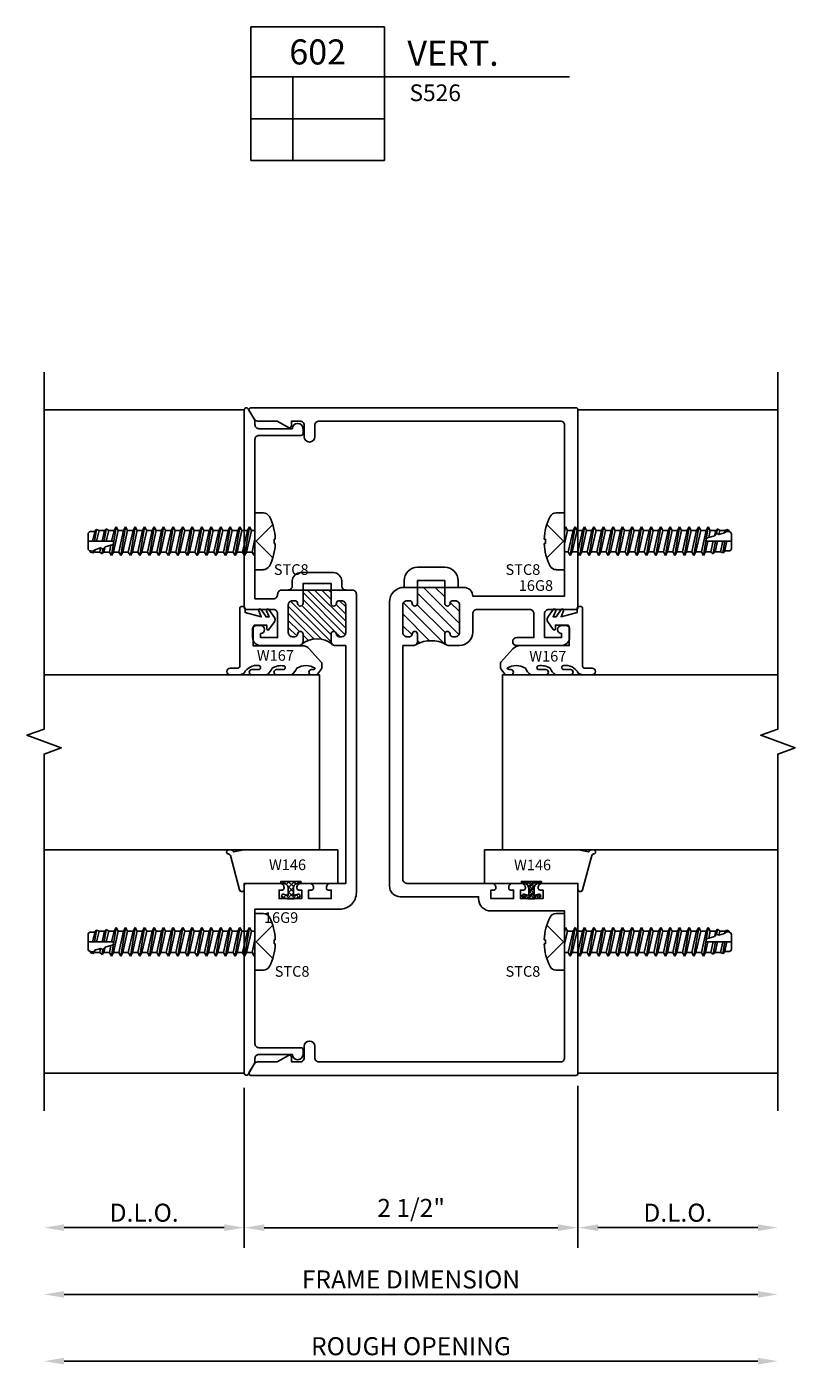
# Model space of a CAD drawing. Units: inches. Extents: x -29.3 to 9.4, y -10.1 to 8.7.
# Drawn here: x -23.3 to -17.5, y -5.7 to 4.4 of the extents above; entities that cross this region are included whole.
import ezdxf
from ezdxf.enums import TextEntityAlignment as Align

# ---------------------------------------------------------------- set-up
doc = ezdxf.new("R2010")
doc.units = ezdxf.units.IN
doc.header["$MEASUREMENT"] = 0
for name, color, linetype in [('S526D602$0$EFCO_0', 7, 'Continuous'), ('S526D602$0$EFCO_Die_Text', 6, 'Continuous'), ('S526D602$0$EFCO_INHOUSE DIMENSION', 7, 'Continuous'), ('S526D602$0$EFCO_NONTHERMAL', 7, 'Continuous'), ('S526D602$0$EFCO_SD TEXT', 7, 'Continuous'), ('S526D602$0$EFCO_THERMAL', 7, 'Continuous'), ('S526D602$0$profile', 7, 'Continuous')]:
    doc.layers.add(name, color=color, linetype=linetype)
doc.styles.add('S526D602$0$ROMANS', font='romans')
doc.styles.add('S526D602$0$SIMPLEX', font='SIMPLEX')
doc.dimstyles.new('S526D602$0$STD1', dxfattribs={"dimscale": 1.5, "dimtxt": 0.09, "dimasz": 0.1, "dimexe": 0.1, "dimexo": 0.0625, "dimgap": 0.03, "dimtad": 1, "dimdec": 4, "dimzin": 4, "dimdsep": 46, "dimlunit": 5, "dimtxsty": 'S526D602$0$ROMANS', "dimcen": 0.09, "dimclrd": 1, "dimclre": 1, "dimclrt": 3, "dimaunit": 1, "dimazin": 0, "dimtfac": 1, "dimtdec": 4, "dimtmove": 0, "dimatfit": 3, "dimfxl": 0, "dimfrac": 2, "dimtolj": 1, "dimtzin": 0, "dimarcsym": 0})

# ---------------------------------------------------------------- blocks, each defined once
blk = doc.blocks.new('S526D602$0$STC8S')
at = {"layer": 'S526D602$0$EFCO_0', "color": 3, "linetype": 'Continuous'}
for p, q in [((-0.016, 0.144), (-0.016, 0.152)), ((0.016, 0.144), (-0.016, 0.144)), ((0.016, 0.152), (0.016, 0.144)), ((-0.213, 0.064), (-0.213, 0)), ((-0.213, 0), (0.213, 0)), ((-0.081, -0.022), (0.018, 0)), ((0.08, -0.027), (0.08, 0)), ((0.213, 0), (0.213, 0.064)), ((-0.096, 0), (-0.107, -0.007)), ((-0.107, -0.007), (-0.068, 0)), ((-0.107, -0.007), (-0.081, -0.022)), ((-0.107, -0.078), (0.107, -0.042)), ((-0.081, -0.063), (-0.107, -0.078)), ((-0.107, -0.078), (-0.081, -0.093)), ((-0.081, -0.063), (-0.081, -0.022)), ((0.08, -0.027), (-0.081, -0.063)), ((-0.081, -0.093), (0.08, -0.057)), ((-0.081, -0.134), (-0.081, -0.093)), ((0.08, -0.098), (-0.081, -0.134)), ((0.107, -0.042), (0.08, -0.027)), ((0.08, -0.057), (0.107, -0.042)), ((0.08, -0.098), (0.08, -0.057)), ((0.107, -0.114), (0.08, -0.098)), ((-0.107, -0.149), (0.107, -0.114)), ((-0.081, -0.134), (-0.107, -0.149)), ((-0.107, -0.149), (-0.081, -0.164)), ((-0.107, -0.22), (0.107, -0.185)), ((-0.081, -0.164), (0.08, -0.129)), ((-0.081, -0.205), (-0.081, -0.164)), ((0.08, -0.17), (-0.081, -0.205)), ((-0.081, -0.236), (0.08, -0.2)), ((0.08, -0.129), (0.107, -0.114)), ((0.08, -0.17), (0.08, -0.129)), ((0.107, -0.185), (0.08, -0.17)), ((0.08, -0.2), (0.107, -0.185)), ((0.08, -0.2), (0.08, -0.241)), ((-0.081, -0.205), (-0.107, -0.22)), ((-0.107, -0.22), (-0.081, -0.236)), ((-0.107, -0.292), (0.107, -0.256)), ((-0.081, -0.277), (-0.107, -0.292)), ((-0.107, -0.292), (-0.081, -0.307)), ((-0.081, -0.236), (-0.081, -0.277)), ((0.08, -0.241), (-0.081, -0.277)), ((-0.081, -0.307), (0.08, -0.271)), ((0.107, -0.256), (0.08, -0.241)), ((0.08, -0.271), (0.107, -0.256)), ((0.08, -0.271), (0.08, -0.312)), ((-0.107, -0.363), (0.107, -0.327)), ((-0.081, -0.348), (-0.107, -0.363)), ((-0.107, -0.363), (-0.081, -0.378)), ((-0.107, -0.434), (0.107, -0.399)), ((-0.081, -0.307), (-0.081, -0.348)), ((0.08, -0.312), (-0.081, -0.348)), ((-0.081, -0.378), (0.08, -0.343)), ((-0.081, -0.378), (-0.081, -0.419)), ((0.08, -0.383), (-0.081, -0.419)), ((0.107, -0.327), (0.08, -0.312)), ((0.08, -0.343), (0.107, -0.327)), ((0.08, -0.343), (0.08, -0.383)), ((0.107, -0.399), (0.08, -0.383)), ((0.08, -0.414), (0.107, -0.399)), ((-0.081, -0.419), (-0.107, -0.434)), ((-0.107, -0.434), (-0.081, -0.45)), ((-0.107, -0.506), (0.107, -0.47)), ((-0.081, -0.49), (-0.107, -0.506)), ((-0.081, -0.45), (0.08, -0.414)), ((-0.081, -0.49), (-0.081, -0.45)), ((0.08, -0.455), (-0.081, -0.49)), ((-0.081, -0.521), (0.08, -0.485)), ((0.08, -0.414), (0.08, -0.455)), ((0.107, -0.47), (0.08, -0.455)), ((0.08, -0.485), (0.107, -0.47)), ((0.08, -0.526), (0.08, -0.485)), ((-0.107, -0.506), (-0.081, -0.521)), ((-0.107, -0.577), (0.107, -0.541)), ((-0.081, -0.562), (-0.107, -0.577)), ((-0.107, -0.577), (-0.081, -0.592)), ((-0.081, -0.562), (-0.081, -0.521)), ((0.08, -0.526), (-0.081, -0.562)), ((-0.081, -0.592), (0.08, -0.557)), ((-0.081, -0.633), (-0.081, -0.592)), ((0.08, -0.597), (-0.081, -0.633)), ((0.107, -0.541), (0.08, -0.526)), ((0.08, -0.557), (0.107, -0.541)), ((0.08, -0.597), (0.08, -0.557)), ((0.107, -0.613), (0.08, -0.597)), ((-0.107, -0.648), (0.107, -0.613)), ((-0.081, -0.633), (-0.107, -0.648)), ((-0.107, -0.648), (-0.081, -0.664)), ((-0.107, -0.72), (0.107, -0.684)), ((-0.081, -0.704), (-0.107, -0.72)), ((-0.081, -0.664), (0.08, -0.628)), ((-0.081, -0.704), (-0.081, -0.664)), ((0.08, -0.669), (-0.081, -0.704)), ((-0.081, -0.735), (0.08, -0.699)), ((0.08, -0.628), (0.107, -0.613)), ((0.08, -0.669), (0.08, -0.628)), ((0.107, -0.684), (0.08, -0.669)), ((0.08, -0.699), (0.107, -0.684)), ((0.08, -0.74), (0.08, -0.699)), ((-0.107, -0.72), (-0.081, -0.735)), ((-0.107, -0.791), (0.107, -0.755)), ((-0.081, -0.776), (-0.107, -0.791)), ((-0.107, -0.791), (-0.081, -0.806)), ((-0.081, -0.776), (-0.081, -0.735)), ((0.08, -0.74), (-0.081, -0.776)), ((-0.081, -0.806), (0.08, -0.77)), ((-0.081, -0.806), (-0.081, -0.847)), ((0.107, -0.755), (0.08, -0.74)), ((0.08, -0.77), (0.107, -0.755)), ((0.08, -0.77), (0.08, -0.811)), ((-0.107, -0.862), (0.107, -0.827)), ((-0.081, -0.847), (-0.107, -0.862)), ((-0.107, -0.862), (-0.081, -0.877)), ((-0.107, -0.933), (0.107, -0.898)), ((0.08, -0.811), (-0.081, -0.847)), ((-0.081, -0.877), (0.08, -0.842)), ((-0.081, -0.877), (-0.081, -0.918)), ((0.08, -0.883), (-0.081, -0.918)), ((0.107, -0.827), (0.08, -0.811)), ((0.08, -0.842), (0.107, -0.827)), ((0.08, -0.842), (0.08, -0.883)), ((0.107, -0.898), (0.08, -0.883)), ((0.08, -0.913), (0.107, -0.898)), ((-0.081, -0.918), (-0.107, -0.933)), ((-0.107, -0.933), (-0.081, -0.949)), ((-0.107, -1.005), (0.107, -0.969)), ((-0.081, -0.989), (-0.107, -1.005)), ((-0.081, -0.989), (-0.107, -1.005)), ((-0.107, -1.005), (-0.081, -1.02)), ((-0.107, -1.005), (-0.081, -1.02)), ((-0.081, -0.949), (0.08, -0.913)), ((-0.081, -0.949), (-0.081, -0.989)), ((0.08, -0.954), (-0.081, -0.989)), ((-0.081, -1.02), (0.08, -0.984)), ((0.08, -0.913), (0.08, -0.954)), ((0.107, -0.969), (0.08, -0.954)), ((0.08, -0.984), (0.107, -0.969)), ((0.08, -0.984), (0.08, -1.025)), ((-0.107, -1.076), (0.107, -1.04)), ((-0.081, -1.061), (-0.107, -1.076)), ((-0.107, -1.076), (-0.081, -1.091)), ((-0.081, -1.02), (-0.081, -1.061)), ((0.08, -1.025), (-0.081, -1.061)), ((-0.081, -1.091), (-0.028, -1.08)), ((-0.081, -1.091), (-0.081, -1.132)), ((0, -1.074), (0.08, -1.056)), ((0.08, -1.096), (0, -1.114)), ((0.107, -1.04), (0.08, -1.025)), ((0.08, -1.056), (0.107, -1.04)), ((0.08, -1.056), (0.08, -1.096)), ((0.093, -1.114), (0.08, -1.096)), ((-0.081, -1.132), (-0.094, -1.145)), ((-0.094, -1.145), (-0.058, -1.139)), ((-0.094, -1.145), (-0.081, -1.163)), ((-0.081, -1.203), (-0.087, -1.215)), ((-0.041, -1.123), (-0.081, -1.132)), ((-0.081, -1.163), (-0.05, -1.156)), ((-0.081, -1.163), (-0.081, -1.203)), ((-0.063, -1.199), (-0.081, -1.203)), ((0, -1.13), (0.093, -1.114)), ((0, -1.145), (0.08, -1.127)), ((0.08, -1.168), (0, -1.186)), ((0, -1.201), (0.087, -1.186)), ((0, -1.216), (0.08, -1.198)), ((0.072, -1.232), (0.072, -1.2)), ((0.08, -1.127), (0.093, -1.114)), ((0.08, -1.127), (0.08, -1.168)), ((0.087, -1.186), (0.08, -1.168)), ((0.08, -1.198), (0.087, -1.186)), ((-0.087, -1.215), (-0.074, -1.213)), ((-0.087, -1.215), (-0.081, -1.234)), ((-0.081, -1.234), (-0.072, -1.232)), ((-0.054, -1.25), (0.054, -1.25))]:
    blk.add_line(p, q, dxfattribs=at)
for points in [[(0.125, 0.133), (0, 0.008), (-0.125, 0.133)], [(0, -1.25), (0, -1.058), (-0.023, -1.062), (-0.041, -1.123), (-0.058, -1.139), (-0.05, -1.156), (-0.063, -1.199), (-0.074, -1.213), (-0.072, -1.232), (-0.072, -1.232)]]:
    blk.add_lwpolyline(points, dxfattribs=at)
for centre, radius, start, end in [((-0.163, 0.064), 0.0492, 117.0959, 180), ((0, -0.255), 0.408, 92.2421, 117.0959), ((0, -0.255), 0.408, 62.9041, 87.7579), ((0.163, 0.064), 0.0492, 0, 62.9041), ((-0.054, -1.232), 0.018, 180, 270), ((0.054, -1.232), 0.018, 270, 0.0008)]:
    blk.add_arc(centre, radius, start, end, dxfattribs=at)
blk = doc.blocks.new('*D57')
at = {"layer": 'S526D602$0$EFCO_INHOUSE DIMENSION', "color": 1, "lineweight": -2}
for p, q in [((0.131, 25.208), (0.131, 24.011)), ((2.631, 25.223), (2.631, 24.011)), ((0.281, 24.161), (2.481, 24.161))]:
    blk.add_line(p, q, dxfattribs=at)
at = {"layer": 'S526D602$0$EFCO_INHOUSE DIMENSION', "color": 1}
for points in [[(0.281, 24.186), (0.281, 24.136), (0.131, 24.161)], [(2.481, 24.186), (2.481, 24.136), (2.631, 24.161)]]:
    blk.add_solid(points, dxfattribs=at)
at = {"layer": 'S526D602$0$EFCO_INHOUSE DIMENSION', "color": 3, "insert": (1.381, 24.309), "char_height": 0.135, "attachment_point": 5, "style": 'S526D602$0$ROMANS'}
blk.add_mtext('\\A1;2 1/2"', dxfattribs=at)
blk = doc.blocks.new('*D65')
at = {"layer": 'S526D602$0$EFCO_INHOUSE DIMENSION', "color": 1, "lineweight": -2}
blk.add_line((0.15, -2.156), (5.348, -2.156), dxfattribs=at)
at = {"layer": 'S526D602$0$EFCO_INHOUSE DIMENSION', "color": 1}
for points in [[(0.15, -2.131), (0.15, -2.181), (0, -2.156)], [(5.348, -2.131), (5.348, -2.181), (5.498, -2.156)]]:
    blk.add_solid(points, dxfattribs=at)
at = {"layer": 'S526D602$0$EFCO_INHOUSE DIMENSION', "color": 3, "insert": (2.749, -2.044), "char_height": 0.135, "attachment_point": 5, "style": 'S526D602$0$ROMANS'}
blk.add_mtext('\\A1;ROUGH OPENING', dxfattribs=at)
blk = doc.blocks.new('*D66')
at = {"layer": 'S526D602$0$EFCO_INHOUSE DIMENSION', "color": 1, "lineweight": -2}
blk.add_line((1.35, -1.156), (0.15, -1.156), dxfattribs=at)
at = {"layer": 'S526D602$0$EFCO_INHOUSE DIMENSION', "color": 1}
for points in [[(0.15, -1.131), (0.15, -1.181), (0, -1.156)], [(1.35, -1.131), (1.35, -1.181), (1.5, -1.156)]]:
    blk.add_solid(points, dxfattribs=at)
at = {"layer": 'S526D602$0$EFCO_INHOUSE DIMENSION', "color": 3, "insert": (0.75, -1.044), "char_height": 0.135, "attachment_point": 5, "style": 'S526D602$0$ROMANS'}
blk.add_mtext('\\A1;D.L.O.', dxfattribs=at)
blk = doc.blocks.new('*D67')
at = {"layer": 'S526D602$0$EFCO_INHOUSE DIMENSION', "color": 1, "lineweight": -2}
blk.add_line((0.15, -1.656), (5.348, -1.656), dxfattribs=at)
at = {"layer": 'S526D602$0$EFCO_INHOUSE DIMENSION', "color": 1}
for points in [[(0.15, -1.631), (0.15, -1.681), (0, -1.656)], [(5.348, -1.631), (5.348, -1.681), (5.498, -1.656)]]:
    blk.add_solid(points, dxfattribs=at)
at = {"layer": 'S526D602$0$EFCO_INHOUSE DIMENSION', "color": 3, "insert": (2.749, -1.544), "char_height": 0.135, "attachment_point": 5, "style": 'S526D602$0$ROMANS'}
blk.add_mtext('\\A1;FRAME DIMENSION', dxfattribs=at)
blk = doc.blocks.new('*D68')
at = {"layer": 'S526D602$0$EFCO_INHOUSE DIMENSION', "color": 1, "lineweight": -2}
blk.add_line((4.15, -1.156), (5.348, -1.156), dxfattribs=at)
at = {"layer": 'S526D602$0$EFCO_INHOUSE DIMENSION', "color": 1}
for points in [[(4.15, -1.131), (4.15, -1.181), (4, -1.156)], [(5.348, -1.131), (5.348, -1.181), (5.498, -1.156)]]:
    blk.add_solid(points, dxfattribs=at)
at = {"layer": 'S526D602$0$EFCO_INHOUSE DIMENSION', "color": 3, "insert": (4.749, -1.044), "char_height": 0.135, "attachment_point": 5, "style": 'S526D602$0$ROMANS'}
blk.add_mtext('\\A1;D.L.O.', dxfattribs=at)
blk = doc.blocks.new('S526D602$0$16g9')
h = blk.add_hatch()
h.set_pattern_fill('ANSI31', color=3, scale=0.3, style=0)
h.set_pattern_definition([(45, (-34.23612, -39.479055), (-0.026516504, 0.026516504), [])])
h.paths.add_polyline_path([(0.76, 1.684, 0.414214), (0.729, 1.715), (0.71, 1.715, 0.414214), (0.69, 1.695, -1), (0.65, 1.695), (0.65, 1.75, -0.198912), (0.659, 1.772, -0.36089), (0.431, 1.772, -0.198912), (0.44, 1.75), (0.44, 1.695, -1), (0.4, 1.695, 0.414214), (0.38, 1.715), (0.361, 1.715, 0.414214), (0.33, 1.684), (0.33, 1.476, 0.414214), (0.361, 1.445), (0.38, 1.445, 0.414214), (0.4, 1.465, -1), (0.44, 1.465), (0.44, 1.365), (0.65, 1.365), (0.65, 1.465, -1), (0.69, 1.465, 0.414214), (0.71, 1.445), (0.729, 1.445, 0.414214), (0.76, 1.476)])
blk.add_line((0.761, 1.365), (0.329, 1.365))
at = {"layer": 'S526D602$0$EFCO_NONTHERMAL'}
blk.add_lwpolyline([(0.76, 1.781), (0.681, 1.781, 0.414214), (0.65, 1.75), (0.65, 1.695, 1), (0.69, 1.695, -0.414214), (0.71, 1.715), (0.729, 1.715, -0.414214), (0.76, 1.684), (0.76, 1.476, -0.414214), (0.729, 1.445), (0.71, 1.445, -0.414214), (0.69, 1.465, 1), (0.65, 1.465), (0.65, 1.315), (0.44, 1.315), (0.44, 1.465, 1), (0.4, 1.465, -0.414214), (0.38, 1.445), (0.361, 1.445, -0.414214), (0.33, 1.476), (0.33, 1.684, -0.414214), (0.361, 1.715), (0.38, 1.715, -0.414214), (0.4, 1.695, 1), (0.44, 1.695), (0.44, 1.75, 0.414214), (0.409, 1.781), (0.124, 1.781, 0.414214), (0.062, 1.719), (0.062, 1.661, 0.414214), (0.092, 1.631), (0.122, 1.631, 1), (0.122, 1.691), (0.122, 1.721), (0.25, 1.721), (0.25, 1.542, -0.414214), (0.219, 1.511), (0.015, 1.511, 0.414214), (0, 1.496), (0, 0.015, 0.767327), (0.028, 0.007), (0.078, 0.094, 0.131652), (0.08, 0.102), (0.08, 0.126, -0.414214), (0.111, 0.157), (0.36, 0.157, 1), (0.44, 0.157), (0.44, 0.192, 0.414214), (0.425, 0.207), (0.111, 0.207, -0.414214), (0.08, 0.238), (0.08, 1.431), (0.219, 1.431, -0.414214), (0.25, 1.4), (0.25, 1.396, 0.414214), (0.281, 1.365), (0.329, 1.365, -0.414214), (0.36, 1.334), (0.36, 1.297, 0.414214), (0.422, 1.235), (0.668, 1.235, 0.414214), (0.73, 1.297), (0.73, 1.334, -0.414214), (0.761, 1.365), (0.809, 1.365, 0.414214), (0.84, 1.396), (0.84, 3.631, 0.414214), (0.715, 3.756), (0.08, 3.756), (0.08, 4.762, -0.414214), (0.111, 4.793), (0.425, 4.793, 0.414214), (0.44, 4.808), (0.44, 4.843, 1), (0.36, 4.843), (0.111, 4.843, -0.414214), (0.08, 4.874), (0.08, 4.898, 0.131652), (0.078, 4.906), (0.028, 4.993, 0.767327), (0, 4.985), (0, 3.577, 0.414214), (0.015, 3.562), (0.267, 3.562, 0.414214), (0.298, 3.593), (0.298, 3.597, 0.414214), (0.283, 3.612), (0.261, 3.612), (0.261, 3.676), (0.431, 3.676), (0.431, 3.612), (0.409, 3.612, 0.414214), (0.394, 3.597), (0.394, 3.593, 0.414214), (0.425, 3.562), (0.488, 3.562, 0.414214), (0.519, 3.593), (0.519, 3.597, 0.414214), (0.504, 3.612), (0.482, 3.612), (0.482, 3.676), (0.652, 3.676), (0.652, 3.612), (0.63, 3.612, 0.414214), (0.615, 3.597), (0.615, 3.593, 0.414214), (0.646, 3.562), (0.76, 3.562)], format="xyb", close=True, dxfattribs=at)
at = {"layer": 'S526D602$0$EFCO_THERMAL'}
for points in [[(0.73, 1.315), (0.73, 1.334, -0.414214), (0.761, 1.365), (0.809, 1.365, 0.414214), (0.84, 1.396), (0.84, 3.631, 0.414214), (0.715, 3.756), (0.08, 3.756), (0.08, 4.762, -0.414214), (0.111, 4.793), (0.425, 4.793, 0.414214), (0.44, 4.808), (0.44, 4.843, 1), (0.36, 4.843), (0.111, 4.843, -0.414214), (0.08, 4.874), (0.08, 4.898, 0.131652), (0.078, 4.906), (0.028, 4.993, 0.767327), (0, 4.985), (0, 3.577, 0.414214), (0.015, 3.562), (0.267, 3.562, 0.414214), (0.298, 3.593), (0.298, 3.597, 0.414214), (0.283, 3.612), (0.261, 3.612), (0.261, 3.676), (0.431, 3.676), (0.431, 3.612), (0.409, 3.612, 0.414214), (0.394, 3.597), (0.394, 3.593, 0.414214), (0.425, 3.562), (0.488, 3.562, 0.414214), (0.519, 3.593), (0.519, 3.597, 0.414214), (0.504, 3.612), (0.482, 3.612), (0.482, 3.676), (0.652, 3.676), (0.652, 3.612), (0.63, 3.612, 0.414214), (0.615, 3.597), (0.615, 3.593, 0.414214), (0.646, 3.562), (0.76, 3.562), (0.76, 1.781), (0.681, 1.781, 0.414214), (0.65, 1.75), (0.65, 1.695, 1), (0.69, 1.695, -0.414214), (0.71, 1.715), (0.729, 1.715, -0.414214), (0.76, 1.684), (0.76, 1.476, -0.414214), (0.729, 1.445), (0.71, 1.445, -0.414214), (0.69, 1.465, 1), (0.65, 1.465), (0.65, 1.315)], [(0.44, 1.315), (0.44, 1.465, 1), (0.4, 1.465, -0.414214), (0.38, 1.445), (0.361, 1.445, -0.414214), (0.33, 1.476), (0.33, 1.684, -0.414214), (0.361, 1.715), (0.38, 1.715, -0.414214), (0.4, 1.695, 1), (0.44, 1.695), (0.44, 1.75, 0.414214), (0.409, 1.781), (0.124, 1.781, 0.414214), (0.062, 1.719), (0.062, 1.661, 0.414214), (0.092, 1.631), (0.122, 1.631, 1), (0.122, 1.691), (0.122, 1.721), (0.25, 1.721), (0.25, 1.542, -0.414214), (0.219, 1.511), (0.015, 1.511, 0.414214), (0, 1.496), (0, 0.015, 0.767327), (0.028, 0.007), (0.078, 0.094, 0.131652), (0.08, 0.102), (0.08, 0.126, -0.414214), (0.111, 0.157), (0.36, 0.157, 1), (0.44, 0.157), (0.44, 0.192, 0.414214), (0.425, 0.207), (0.111, 0.207, -0.414214), (0.08, 0.238), (0.08, 1.431), (0.219, 1.431, -0.414214), (0.25, 1.4), (0.25, 1.396, 0.414214), (0.281, 1.365), (0.329, 1.365, -0.414214), (0.36, 1.334), (0.36, 1.315)]]:
    blk.add_lwpolyline(points, format="xyb", dxfattribs=at)
blk.add_lwpolyline([(0.492, 1.315), (0.65, 1.315)], dxfattribs=at)
at = {"layer": 'S526D602$0$EFCO_THERMAL', "color": 3}
blk.add_arc((0.545, 1.909), 0.179, 230.312, 309.688, dxfattribs=at)
at = {"layer": 'S526D602$0$EFCO_Die_Text', "ltscale": 0.5, "style": 'S526D602$0$SIMPLEX', "flags": 8}
blk.add_attdef('DIENO', text='', height=0.08, dxfattribs=at).set_placement((0.276, 3.818), align=Align.MIDDLE_CENTER)
blk = doc.blocks.new('S526D602$0$16g8')
at = {"layer": 'S526D602$0$EFCO_THERMAL'}
h = blk.add_hatch(dxfattribs=at)
h.set_pattern_fill('ANSI31', color=3, scale=0.5, style=0)
h.set_pattern_definition([(45, (-10.0744, 3.50475), (-0.04419417, 0.04419417), [])])
h.paths.add_polyline_path([(-0.888, 1.684, 0.414214), (-0.919, 1.715), (-0.938, 1.715, 0.414214), (-0.958, 1.695, -1), (-0.998, 1.695), (-0.998, 1.75, -0.198912), (-0.989, 1.772, -0.247392), (-1.211, 1.772, -0.198912), (-1.202, 1.75), (-1.202, 1.695, -1), (-1.242, 1.695, 0.414214), (-1.262, 1.715), (-1.281, 1.715, 0.414214), (-1.312, 1.684), (-1.312, 1.476, 0.414214), (-1.281, 1.445), (-1.262, 1.445, 0.414214), (-1.242, 1.465, -1), (-1.202, 1.465), (-1.202, 1.345), (-0.998, 1.345), (-0.998, 1.465, -1), (-0.958, 1.465, 0.414214), (-0.938, 1.445), (-0.919, 1.445, 0.414214), (-0.888, 1.476)])
at = {"layer": 'S526D602$0$EFCO_NONTHERMAL'}
blk.add_lwpolyline([(-2.463, 0.022, 0.57735), (-2.45, 0), (-0.015, 0, 0.414214), (0, 0.015), (0, 1.496, 0.414214), (-0.015, 1.511), (-0.219, 1.511, -0.414214), (-0.25, 1.542), (-0.25, 1.721), (-0.122, 1.721), (-0.122, 1.691, 1), (-0.122, 1.631), (-0.092, 1.631, 0.414214), (-0.062, 1.661), (-0.062, 1.719, 0.414214), (-0.124, 1.781), (-0.459, 1.781, 1), (-0.459, 1.721), (-0.33, 1.721), (-0.33, 1.542, -0.414214), (-0.361, 1.511), (-0.757, 1.511, -0.414214), (-0.788, 1.542), (-0.788, 1.681, 0.414214), (-0.888, 1.781), (-0.967, 1.781, 0.414214), (-0.998, 1.75), (-0.998, 1.695, 1), (-0.958, 1.695, -0.414214), (-0.938, 1.715), (-0.919, 1.715, -0.414214), (-0.888, 1.684), (-0.888, 1.476, -0.414214), (-0.919, 1.445), (-0.938, 1.445, -0.414214), (-0.958, 1.465, 1), (-0.998, 1.465), (-0.998, 1.295), (-1.202, 1.295), (-1.202, 1.465, 1), (-1.242, 1.465, -0.414214), (-1.262, 1.445), (-1.281, 1.445, -0.414214), (-1.312, 1.476), (-1.312, 1.684, -0.414214), (-1.281, 1.715), (-1.262, 1.715, -0.414214), (-1.242, 1.695, 1), (-1.202, 1.695), (-1.202, 1.75, 0.414214), (-1.233, 1.781), (-1.312, 1.781), (-1.312, 3.531, -0.414214), (-1.281, 3.562), (-0.646, 3.562, 0.414214), (-0.615, 3.593), (-0.615, 3.597, 0.414214), (-0.63, 3.612), (-0.652, 3.612), (-0.652, 3.676), (-0.482, 3.676), (-0.482, 3.612), (-0.504, 3.612, 0.414214), (-0.519, 3.597), (-0.519, 3.593, 0.414214), (-0.488, 3.562), (-0.425, 3.562, 0.414214), (-0.394, 3.593), (-0.394, 3.597, 0.414214), (-0.409, 3.612), (-0.431, 3.612), (-0.431, 3.676), (-0.261, 3.676), (-0.261, 3.612), (-0.283, 3.612, 0.414214), (-0.298, 3.597), (-0.298, 3.593, 0.414214), (-0.267, 3.562), (-0.015, 3.562, 0.414214), (0, 3.577), (0, 4.985, 0.414214), (-0.015, 5), (-2.45, 5, 0.57735), (-2.463, 4.977), (-2.427, 4.916, 0.267949), (-2.4, 4.9), (-2.253, 4.9), (-2.168, 4.851, 0.57735), (-2.146, 4.864), (-2.146, 4.9), (-2.082, 4.9, -0.414214), (-2.051, 4.869), (-2.051, 4.783, 1), (-1.971, 4.783), (-1.971, 4.869, -0.414214), (-1.94, 4.9), (-0.131, 4.9, -0.414214), (-0.1, 4.869), (-0.1, 3.769), (-0.652, 3.769, 0.414214), (-0.745, 3.676), (-0.745, 3.662), (-1.332, 3.662, 0.414214), (-1.412, 3.582), (-1.412, 1.455, 0.414214), (-1.302, 1.345), (-1.302, 1.295, 0.414214), (-1.202, 1.195), (-0.998, 1.195, 0.414214), (-0.898, 1.295), (-0.898, 1.345), (-0.854, 1.345, 0.414214), (-0.788, 1.411), (-0.1, 1.411), (-0.1, 0.131, -0.414214), (-0.131, 0.1), (-1.94, 0.1, -0.414214), (-1.971, 0.131), (-1.971, 0.217, 1), (-2.051, 0.217), (-2.051, 0.131, -0.414214), (-2.082, 0.1), (-2.146, 0.1), (-2.146, 0.136, 0.57735), (-2.168, 0.149), (-2.253, 0.1), (-2.4, 0.1, 0.267949), (-2.427, 0.084)], format="xyb", close=True, dxfattribs=at)
at = {"layer": 'S526D602$0$EFCO_THERMAL'}
blk.add_lwpolyline([(-1.202, 1.345), (-1.202, 1.465, 1), (-1.242, 1.465, -0.414214), (-1.262, 1.445), (-1.281, 1.445, -0.414214), (-1.312, 1.476), (-1.312, 1.684, -0.414214), (-1.281, 1.715), (-1.262, 1.715, -0.414214), (-1.242, 1.695, 1), (-1.202, 1.695), (-1.202, 1.75, 0.414214), (-1.233, 1.781), (-1.312, 1.781), (-1.312, 3.531, -0.414214), (-1.281, 3.562), (-0.646, 3.562, 0.414214), (-0.615, 3.593), (-0.615, 3.597, 0.414214), (-0.63, 3.612), (-0.652, 3.612), (-0.652, 3.676), (-0.482, 3.676), (-0.482, 3.612), (-0.504, 3.612, 0.414214), (-0.519, 3.597), (-0.519, 3.593, 0.414214), (-0.488, 3.562), (-0.425, 3.562, 0.414214), (-0.394, 3.593), (-0.394, 3.597, 0.414214), (-0.409, 3.612), (-0.431, 3.612), (-0.431, 3.676), (-0.261, 3.676), (-0.261, 3.612), (-0.283, 3.612, 0.414214), (-0.298, 3.597), (-0.298, 3.593, 0.414214), (-0.267, 3.562), (-0.015, 3.562, 0.414214), (0, 3.577), (0, 4.985, 0.414214), (-0.015, 5), (-2.45, 5, 0.57735), (-2.463, 4.977), (-2.427, 4.916, 0.267949), (-2.4, 4.9), (-2.253, 4.9), (-2.168, 4.851, 0.57735), (-2.146, 4.864), (-2.146, 4.9), (-2.082, 4.9, -0.414214), (-2.051, 4.869), (-2.051, 4.783, 1), (-1.971, 4.783), (-1.971, 4.869, -0.414214), (-1.94, 4.9), (-0.131, 4.9, -0.414214), (-0.1, 4.869), (-0.1, 3.769), (-0.652, 3.769, 0.414214), (-0.745, 3.676), (-0.745, 3.662), (-1.332, 3.662, 0.414214), (-1.412, 3.582), (-1.412, 1.455, 0.414214), (-1.302, 1.345), (-0.898, 1.345), (-0.854, 1.345, 0.414214), (-0.788, 1.411), (-0.1, 1.411), (-0.1, 0.131, -0.414214), (-0.131, 0.1), (-1.94, 0.1, -0.414214), (-1.971, 0.131), (-1.971, 0.217, 1), (-2.051, 0.217), (-2.051, 0.131, -0.414214), (-2.082, 0.1), (-2.146, 0.1), (-2.146, 0.136, 0.57735), (-2.168, 0.149), (-2.253, 0.1), (-2.4, 0.1, 0.267949), (-2.427, 0.084), (-2.463, 0.022, 0.57735), (-2.45, 0), (-0.015, 0, 0.414214), (0, 0.015), (0, 1.496, 0.414214), (-0.015, 1.511), (-0.219, 1.511, -0.414214), (-0.25, 1.542), (-0.25, 1.721), (-0.122, 1.721), (-0.122, 1.691, 1), (-0.122, 1.631), (-0.092, 1.631, 0.414214), (-0.062, 1.661), (-0.062, 1.719, 0.414214), (-0.124, 1.781), (-0.459, 1.781, 1), (-0.459, 1.721), (-0.33, 1.721), (-0.33, 1.542, -0.414214), (-0.361, 1.511), (-0.757, 1.511, -0.414214), (-0.788, 1.542), (-0.788, 1.681, 0.414214), (-0.888, 1.781), (-0.967, 1.781, 0.414214), (-0.998, 1.75), (-0.998, 1.695, 1), (-0.958, 1.695, -0.414214), (-0.938, 1.715), (-0.919, 1.715, -0.414214), (-0.888, 1.684), (-0.888, 1.476, -0.414214), (-0.919, 1.445), (-0.938, 1.445, -0.414214), (-0.958, 1.465, 1), (-0.998, 1.465), (-0.998, 1.345)], format="xyb", dxfattribs=at)
at = {"layer": 'S526D602$0$EFCO_THERMAL', "color": 3}
blk.add_arc((-1.1, 1.983), 0.238, 242.2089, 297.7911, dxfattribs=at)
at = {"layer": 'S526D602$0$EFCO_Die_Text', "ltscale": 0.5, "style": 'S526D602$0$SIMPLEX', "flags": 8}
blk.add_attdef('DIENO', text='', height=0.08, dxfattribs=at).set_placement((-0.315, 1.331), align=Align.MIDDLE_CENTER)
blk = doc.blocks.new('S526D602$0$SYM')
at = {"layer": 'S526D602$0$EFCO_0', "color": 5, "linetype": 'Continuous'}
for p, q in [((0, 0), (0, -1)), ((1, 0), (0, 0)), ((1, -1), (1, 0)), ((0, -0.375), (2.388, -0.375)), ((0.313, -1), (0.313, -0.375)), ((0, -0.688), (1, -0.688)), ((0, -1), (1, -1))]:
    blk.add_line(p, q, dxfattribs=at)
at = {"layer": 'S526D602$0$EFCO_0', "color": 3, "style": 'S526D602$0$SIMPLEX'}
for tag, height, p in [('DETAIL', 0.188, (0.5, -0.188)), ('REF', 0.125, (0.159, -0.531)), ('REF', 0.125, (0.659, -0.531)), ('REF', 0.125, (0.159, -0.836)), ('REF', 0.125, (0.659, -0.836))]:
    blk.add_attdef(tag, text='', height=height, dxfattribs=at).set_placement(p, align=Align.MIDDLE_CENTER)
for tag, p, height in [('DES.', (1.172, -0.291), 0.188), ('DES1.', (1.188, -0.556), 0.125)]:
    blk.add_attdef(tag, p, '', height=height, dxfattribs=at)
blk = doc.blocks.new('S526D602$0$W146mdslog')
at = {"layer": 'S526D602$0$profile'}
h = blk.add_hatch(dxfattribs=at)
h.set_pattern_fill('ANSI37', color=256, scale=0.22, angle=-90, style=0)
h.set_pattern_definition([(45, (-6.631563, -6.628988), (0.01944544, -0.01944544), []), (315, (-6.631563, -6.628988), (-0.01944544, -0.01944544), [])])
edge = h.paths.add_edge_path()
edge.add_line((0, -0.405), (0, -0.424))
edge.add_line((0, -0.424), (-0.015, -0.424))
edge.add_line((-0.015, -0.424), (-0.015, -0.274))
edge.add_line((-0.015, -0.274), (0, -0.274))
edge.add_line((0, -0.274), (0, -0.293))
edge.add_arc((0.036, -0.293), 0.036, 180, 270)
edge.add_line((0.036, -0.329), (0.09, -0.329))
edge.add_line((0.09, -0.329), (0.081, -0.295))
edge.add_arc((0.093, -0.292), 0.0125, 15, 195, ccw=False)
edge.add_line((0.105, -0.289), (0.115, -0.326))
edge.add_line((0.115, -0.326), (0.115, -0.372))
edge.add_line((0.115, -0.372), (0.105, -0.409))
edge.add_arc((0.093, -0.406), 0.0125, 165, 345, ccw=False)
edge.add_line((0.081, -0.403), (0.09, -0.369))
edge.add_line((0.09, -0.369), (0.036, -0.369))
edge.add_arc((0.036, -0.405), 0.036, 90, 180)
at = {"layer": 'S526D602$0$EFCO_0', "color": 3, "linetype": 'Continuous'}
blk.add_lwpolyline([(0, -0.274), (0, 0), (0.044, 0, 0.880579), (0.049, 0.035), (-0.209, 0.104, -0.340178), (-0.22, 0.119), (-0.22, 0.117, 1), (-0.25, 0.117), (-0.25, 0.096, 0.340178), (-0.239, 0.081), (-0.235, 0.08), (-0.25, 0.003), (-0.25, -0.7), (0, -0.7), (0, -0.424)], format="xyb", dxfattribs=at)
at = {"layer": 'S526D602$0$EFCO_0', "color": 1, "linetype": 'Continuous'}
blk.add_lwpolyline([(0.036, -0.369, 0.414214), (0, -0.405), (0, -0.424), (-0.015, -0.424), (-0.015, -0.274), (0, -0.274), (0, -0.293, 0.414214), (0.036, -0.329), (0.09, -0.329), (0.081, -0.295, -0.493145), (0.093, -0.279, -0.339454), (0.105, -0.289), (0.115, -0.326), (0.115, -0.349), (0.115, -0.372), (0.105, -0.409, -0.339454), (0.093, -0.418, -0.493145), (0.081, -0.403), (0.09, -0.369)], format="xyb", close=True, dxfattribs=at)
at = {"color": 1, "style": 'S526D602$0$ROMANS'}
blk.add_text('W146', height=0.08, rotation=90, dxfattribs=at).set_placement((-0.098, -0.34), align=Align.CENTER)
blk = doc.blocks.new('S526D602$0$A$C56014CCA')
at = {"color": 3}
blk.add_line((-0.195, 0.165), (-0.197, 0.165), dxfattribs=at)
for points in [[(0.154, -0.1), (-0.279, -0.1, -0.414214), (-0.294, -0.085), (-0.294, -0.075, -0.414214), (-0.279, -0.06), (-0.249, -0.06), (-0.216, 0.061), (-0.261, 0.042, -0.900055), (-0.271, 0.06), (-0.216, 0.098), (-0.216, 0.12), (-0.261, 0.101, -0.900055), (-0.271, 0.119), (-0.212, 0.16, -0.315299), (-0.178, 0.16), (-0.12, 0.119, -0.73323), (-0.126, 0.103), (-0.154, 0.103), (-0.154, 0.015, 0.414214), (-0.139, 0), (0, 0), (0, 0.367, -0.212557), (0.025, 0.422), (0.123, 0.511, -0.185339), (0.133, 0.515), (0.164, 0.515, -0.16286), (0.173, 0.512), (0.213, 0.482, -0.235423), (0.219, 0.47), (0.219, 0.438, -1), (0.179, 0.438), (0.179, 0.45, 0.235423), (0.173, 0.462), (0.169, 0.465, 0.292518), (0.169, 0.328)], [(0.151, 0.23, 0.185736), (0.169, 0.143)], [(0.219, 0.288), (0.219, 0.176, -1), (0.179, 0.176), (0.179, 0.226)], [(0.219, 0.103), (0.219, -0.009, -1), (0.179, -0.009), (0.179, 0.041)], [(0.149, 0.043, 0.312589), (0.205, -0.068)], [(0.219, -0.105), (0.219, -0.171, -1), (0.169, -0.171), (0.169, -0.115)]]:
    blk.add_lwpolyline(points, format="xyb", dxfattribs=at)
at = {"layer": 'S526D602$0$EFCO_0', "color": 3}
for centre, radius, start, end in [((0.127, 0.225), 0.111, 34.3533, 67.8358), ((0.164, 0.227), 0.0143, 357.2524, 167.3958), ((0.127, 0.04), 0.111, 34.3533, 67.8358), ((0.164, 0.041), 0.015, 0.0157, 172.1885), ((0.154, -0.115), 0.015, 0.2117, 90), ((0.131, -0.116), 0.0886, 7.1375, 32.9456)]:
    blk.add_arc(centre, radius, start, end, dxfattribs=at)
blk = doc.blocks.new('S526D602$0$W167mdslog')
at = {"layer": 'S526D602$0$EFCO_0', "xscale": -1, "rotation": 180}
blk.add_blockref('S526D602$0$A$C56014CCA', (0, 0), dxfattribs=at)
at = {"color": 1, "style": 'S526D602$0$ROMANS'}
blk.add_text('W167', height=0.08, rotation=90, dxfattribs=at).set_placement((0.119, -0.16), align=Align.CENTER)
blk = doc.blocks.new('S526D602$0$W146mdtjig')
at = {"layer": 'S526D602$0$profile'}
h = blk.add_hatch(dxfattribs=at)
h.set_pattern_fill('ANSI37', color=256, scale=0.22, style=0)
h.set_pattern_definition([(225, (6.628988, 6.631563), (0.01944544, -0.01944544), []), (315, (6.628988, 6.631563), (0.01944544, 0.01944544), [])])
edge = h.paths.add_edge_path()
edge.add_line((0.405, 0), (0.424, 0))
edge.add_line((0.424, 0), (0.424, 0.015))
edge.add_line((0.424, 0.015), (0.274, 0.015))
edge.add_line((0.274, 0.015), (0.274, 0))
edge.add_line((0.274, 0), (0.293, 0))
edge.add_arc((0.293, -0.036), 0.036, 0, 90, ccw=False)
edge.add_line((0.329, -0.036), (0.329, -0.09))
edge.add_line((0.329, -0.09), (0.295, -0.081))
edge.add_arc((0.292, -0.093), 0.0125, 75, 255)
edge.add_line((0.289, -0.105), (0.326, -0.115))
edge.add_line((0.326, -0.115), (0.372, -0.115))
edge.add_line((0.372, -0.115), (0.409, -0.105))
edge.add_arc((0.406, -0.093), 0.0125, -75, 105)
edge.add_line((0.403, -0.081), (0.369, -0.09))
edge.add_line((0.369, -0.09), (0.369, -0.036))
edge.add_arc((0.405, -0.036), 0.036, 90, 180, ccw=False)
at = {"layer": 'S526D602$0$EFCO_0', "color": 3, "linetype": 'Continuous'}
blk.add_lwpolyline([(0.274, 0), (0, 0), (0, -0.044, -0.880579), (-0.035, -0.049), (-0.104, 0.209, 0.340178), (-0.119, 0.22), (-0.117, 0.22, -1), (-0.117, 0.25), (-0.096, 0.25, -0.340178), (-0.081, 0.239), (-0.08, 0.235), (-0.003, 0.25), (0.7, 0.25), (0.7, 0), (0.424, 0)], format="xyb", dxfattribs=at)
at = {"layer": 'S526D602$0$EFCO_0', "color": 1, "linetype": 'Continuous'}
blk.add_lwpolyline([(0.369, -0.036, -0.414214), (0.405, 0), (0.424, 0), (0.424, 0.015), (0.274, 0.015), (0.274, 0), (0.293, 0, -0.414214), (0.329, -0.036), (0.329, -0.09), (0.295, -0.081, 0.493145), (0.279, -0.093, 0.339454), (0.289, -0.105), (0.326, -0.115), (0.349, -0.115), (0.372, -0.115), (0.409, -0.105, 0.339454), (0.418, -0.093, 0.493145), (0.403, -0.081), (0.369, -0.09)], format="xyb", close=True, dxfattribs=at)
at = {"color": 1, "style": 'S526D602$0$ROMANS', "text_generation_flag": 6}
blk.add_text('W146', height=0.08, rotation=180, dxfattribs=at).set_placement((0.324, 0.099), align=Align.CENTER)
blk = doc.blocks.new('S526D602$0$W167mdrjig')
at = {"layer": 'S526D602$0$EFCO_0', "rotation": 270}
blk.add_blockref('S526D602$0$A$C56014CCA', (0.051, -0.271), dxfattribs=at)
at = {"color": 1, "style": 'S526D602$0$ROMANS', "text_generation_flag": 6}
blk.add_text('W167', height=0.08, rotation=180, dxfattribs=at).set_placement((0.218, -0.384), align=Align.CENTER)
blk = doc.blocks.new('S526D602')
at = {"layer": 'S526D602$0$profile'}
h = blk.add_hatch(dxfattribs=at)
h.set_pattern_fill('ANSI37', color=256, scale=0.22, style=0)
h.set_pattern_definition([(315, (-2.628988, 8.054313), (-0.01944544, -0.01944544), []), (225, (-2.628988, 8.054313), (-0.01944544, 0.01944544), [])])
edge = h.paths.add_edge_path()
edge.add_line((3.595, 1.42275), (3.576, 1.42275))
edge.add_line((3.576, 1.42275), (3.576, 1.43775))
edge.add_line((3.576, 1.43775), (3.726, 1.43775))
edge.add_line((3.726, 1.43775), (3.726, 1.42275))
edge.add_line((3.726, 1.42275), (3.707, 1.42275))
edge.add_arc((3.707, 1.38675), 0.036, 90, 180)
edge.add_line((3.671, 1.38675), (3.671, 1.33275))
edge.add_line((3.671, 1.33275), (3.70476, 1.3418))
edge.add_arc((3.708, 1.32972), 0.0125, -75, 105, ccw=False)
edge.add_line((3.71124, 1.31765), (3.67429, 1.30775))
edge.add_line((3.67429, 1.30775), (3.62771, 1.30775))
edge.add_line((3.62771, 1.30775), (3.59076, 1.31765))
edge.add_arc((3.594, 1.32972), 0.0125, 75, 255, ccw=False)
edge.add_line((3.59724, 1.3418), (3.631, 1.33275))
edge.add_line((3.631, 1.33275), (3.631, 1.38675))
edge.add_arc((3.595, 1.38675), 0.036, 0, 90)
at = {"color": 1, "linetype": 'Continuous'}
for points in [[(0, -0.28125), (0, 2.391), (0.12879, 2.43788), (-0.12879, 2.53163), (0, 2.5785), (0, 5.25075)], [(5.498, -0.28125), (5.498, 2.391), (5.62679, 2.43788), (5.36921, 2.53163), (5.498, 2.5785), (5.498, 5.25075)]]:
    blk.add_lwpolyline(points, dxfattribs=at)
at = {"color": 3}
for points in [[(0, 1.67275), (2.063, 1.67275), (2.063, 2.98525), (0, 2.98525)], [(5.498, 1.67275), (3.435, 1.67275), (3.435, 2.98525), (5.498, 2.98525)]]:
    blk.add_lwpolyline(points, dxfattribs=at)
at = {"layer": 'S526D602$0$EFCO_0', "color": 3}
for p, q in [((1.49998, 4.9695), (0, 4.9695)), ((5.498, 4.9695), (4, 4.9695)), ((0, 0), (1.49998, 0)), ((4, 0), (5.498, 0))]:
    blk.add_line(p, q, dxfattribs=at)
at = {"layer": 'S526D602$0$EFCO_0', "color": 1, "linetype": 'Continuous'}
blk.add_lwpolyline([(3.631, 1.38675, 0.41421356), (3.595, 1.42275), (3.576, 1.42275), (3.576, 1.43775), (3.726, 1.43775), (3.726, 1.42275), (3.707, 1.42275, 0.41421356), (3.671, 1.38675), (3.671, 1.33275), (3.70476, 1.3418, -0.49314543), (3.7205, 1.32972, -0.33945426), (3.71124, 1.31765), (3.67429, 1.30775), (3.651, 1.30775), (3.62771, 1.30775), (3.59076, 1.31765, -0.33945426), (3.5815, 1.32972, -0.49314543), (3.59724, 1.3418), (3.631, 1.33275)], format="xyb", close=True, dxfattribs=at)
ref = blk.add_blockref('S526D602$0$16g9', (1.5, 4.98475), dxfattribs=dict(xscale=-1, rotation=180))
ref.add_attrib('DIENO', '16G9', dxfattribs={"layer": 'S526D602$0$EFCO_Die_Text', "ltscale": 0.5, "height": 0.08, "style": 'S526D602$0$SIMPLEX', "flags": 8}).set_placement((1.776, 1.16627), align=Align.MIDDLE_CENTER)
ref = blk.add_blockref('S526D602$0$16g8', (4, 4.98475), dxfattribs=dict(xscale=-1, rotation=180))
ref.add_attrib('DIENO', '16G8', dxfattribs={"layer": 'S526D602$0$EFCO_Die_Text', "ltscale": 0.5, "height": 0.08, "style": 'S526D602$0$SIMPLEX', "flags": 8}).set_placement((3.68512, 3.65334), align=Align.MIDDLE_CENTER)
at = {"xscale": -1}
for p, rotation in [((1.57998, 3.98475), 270), ((3.9, 3.98475), 90), ((1.57998, 0.98475), 270), ((3.9, 0.98475), 90)]:
    blk.add_blockref('S526D602$0$STC8S', p, dxfattribs=dict(at, rotation=rotation))
for name, p in [('S526D602$0$W167mdrjig', (1.515, 3.47375)), ('S526D602$0$W146mdtjig', (1.5, 1.42275))]:
    blk.add_blockref(name, p)
at = {"rotation": 270}
for name, p in [('S526D602$0$W167mdslog', (3.93434, 3.20312)), ('S526D602$0$W146mdslog', (4, 1.42275))]:
    blk.add_blockref(name, p, dxfattribs=at)
at = {"layer": 'S526D602$0$EFCO_0'}
ref = blk.add_blockref('S526D602$0$SYM', (1.55, 7.83726), dxfattribs=at)
ref.add_attrib('DETAIL', '602', dxfattribs={"color": 3, "height": 0.1875, "style": 'S526D602$0$SIMPLEX'}).set_placement((2.05, 7.64976), align=Align.MIDDLE_CENTER)
ref.add_attrib('DES.', 'VERT.', (2.72189, 7.5462), dxfattribs={"color": 3, "height": 0.1875, "style": 'S526D602$0$SIMPLEX'})
ref.add_attrib('DES.', 'S526', (2.73772, 7.28143), dxfattribs={"color": 3, "height": 0.125, "style": 'S526D602$0$SIMPLEX'})
at = {"layer": 'S526D602$0$EFCO_SD TEXT', "color": 1, "linetype": 'Continuous', "style": 'S526D602$0$SIMPLEX'}
for p in [(1.72135, 3.73287), (3.4574, 3.73287), (1.72819, 0.72329), (3.4574, 0.72329)]:
    blk.add_text('STC8', height=0.08, dxfattribs=at).set_placement(p)
at = {"layer": 'S526D602$0$EFCO_INHOUSE DIMENSION'}
for base, p1, p2, text, override, picture, middle in [((5.498, -2.15625), (0, 0), (5.498, 0), 'ROUGH OPENING', {"dimpost": '"', "dimse1": 1, "dimse2": 1, "dimsd1": 0, "dimsd2": 0}, '*D65', (2.749, -2.04375)), ((0, -1.15625), (1.5, -0.00025), (0, 0), 'D.L.O.', {"dimpost": '"', "dimse1": 1, "dimse2": 1}, '*D66', (0.75, -1.04375)), ((5.498, -1.65625), (0, 0), (5.498, 0), 'FRAME DIMENSION', {"dimpost": '"', "dimse1": 1, "dimse2": 1}, '*D67', (2.749, -1.54375)), ((5.498, -1.15625), (4, -0.00025), (5.498, 0), 'D.L.O.', {"dimpost": '"', "dimse1": 1, "dimse2": 1}, '*D68', (4.749, -1.04375))]:
    dim = blk.add_linear_dim(base=base, p1=p1, p2=p2, text=text, dimstyle='S526D602$0$STD1', override=override, dxfattribs=at)
    dim.commit()
    dim.dimension.update_dxf_attribs({"geometry": picture, "text_midpoint": middle})
dim = blk.add_linear_dim(base=(4, -1.15625), p1=(1.49998, -0.01525), p2=(4, -0.00025), dimstyle='S526D602$0$STD1', override={"dimpost": '"'}, dxfattribs=at)
dim.commit()
dim.dimension.update_dxf_attribs({"geometry": '*D57', "text_midpoint": (2.74999, -1.00839), "insert": (1.36902, -25.3172)})

msp = doc.modelspace()

# ---------------------------------------------------------------- block references
msp.add_blockref('S526D602', (-23.147, -3.455))

doc.saveas('drawing.dxf')
